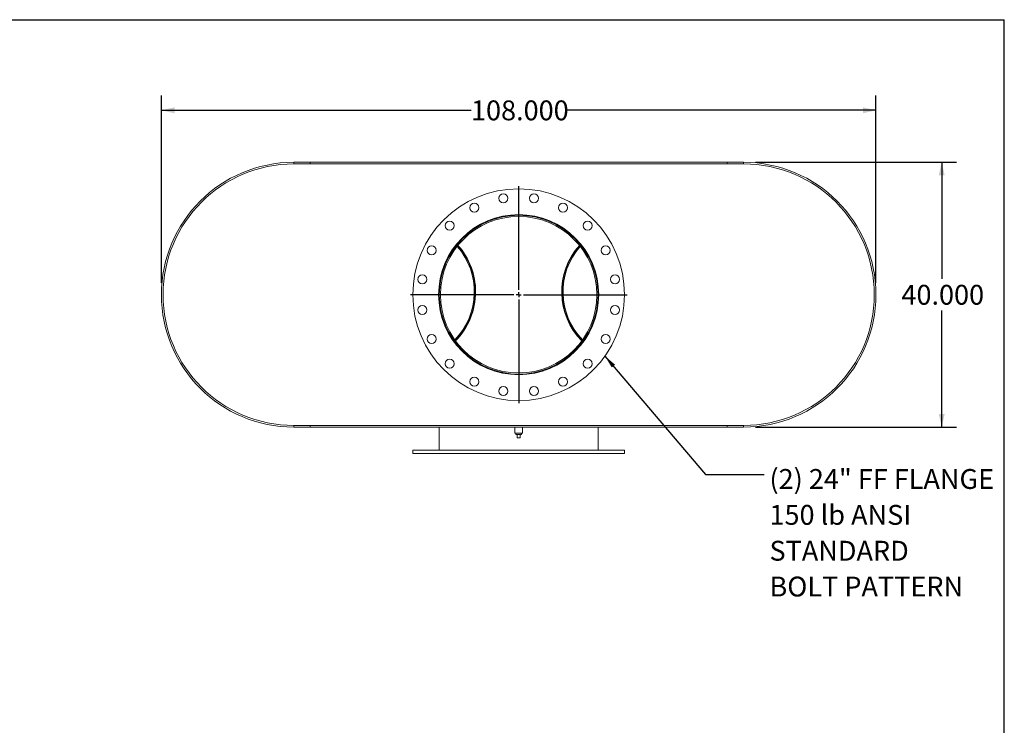
# Model space of a CAD drawing. Units: inches. Extents: x 18 to 378, y 18 to 284.
# Drawn here: x 229 to 378, y 177 to 284 of the extents above; entities that cross this region are included whole.
import ezdxf

# ---------------------------------------------------------------- set-up
doc = ezdxf.new("R2010")
doc.units = ezdxf.units.IN
doc.header["$LTSCALE"] = 36
doc.header["$MEASUREMENT"] = 0
doc.layers.add('FORMAT', color=7, linetype='Continuous')
doc.styles.add('SLDTEXTSTYLE0', font='TXT', dxfattribs={"width": 0.75})
doc.dimstyles.new('SLDDIMSTYLE0', dxfattribs={"dimtxt": 3, "dimasz": 1.98, "dimexe": 0, "dimexo": 0.0625, "dimgap": 0.75, "dimtad": 0, "dimtih": 1, "dimtoh": 1, "dimdec": 3, "dimrnd": 1e-09, "dimzin": 4, "dimdsep": 46, "dimtxsty": 'SLDTEXTSTYLE0', "dimsah": 1, "dimcen": 0.09, "dimadec": 0, "dimazin": 1, "dimtfac": 1, "dimtdec": 4, "dimtofl": 0, "dimtmove": 0, "dimatfit": 3, "dimfxl": 0, "dimfrac": 2, "dimtolj": 1, "dimtzin": 12, "dimarcsym": 0})
doc.dimstyles.new('SLDDIMSTYLE1', dxfattribs={"dimtxt": 0.18, "dimasz": 1.98, "dimexe": 0, "dimexo": 0.0625, "dimgap": 0, "dimtad": 0, "dimtih": 1, "dimtoh": 1, "dimdec": 0, "dimrnd": 1e-09, "dimzin": 0, "dimdsep": 46, "dimtxsty": 'Standard', "dimsah": 1, "dimcen": 0.09, "dimadec": 0, "dimazin": 0, "dimtfac": 1.98, "dimtdec": 0, "dimtofl": 0, "dimtmove": 0, "dimatfit": 3, "dimfxl": 0, "dimfrac": 2, "dimtolj": 1, "dimtzin": 0, "dimarcsym": 0})

# ---------------------------------------------------------------- blocks, each defined once
blk = doc.blocks.new('_D_6')
at = {"layer": 'FORMAT'}
for p, q in [((340.4, 261.95), (370.79, 261.95)), ((368.54, 261.95), (368.54, 244.34)), ((368.54, 221.95), (368.54, 239.57)), ((340.4, 221.95), (370.79, 221.95))]:
    blk.add_line(p, q, dxfattribs=at)
for points in [[(368.54, 261.95), (368.09, 259.97), (368.99, 259.97)], [(368.54, 221.95), (368.99, 223.93), (368.09, 223.93)]]:
    blk.add_solid(points, dxfattribs=at)
at = {"layer": 'FORMAT', "insert": (362.45, 243.44), "char_height": 3, "attachment_point": 1, "style": 'SLDTEXTSTYLE0'}
blk.add_mtext('40.000', dxfattribs=at)
blk = doc.blocks.new('_D_7')
at = {"layer": 'FORMAT'}
for p, q in [((250.6, 243.75), (250.6, 272.06)), ((358.6, 243.75), (358.6, 272.06)), ((250.6, 269.81), (297.39, 269.81)), ((358.6, 269.81), (311.8, 269.81))]:
    blk.add_line(p, q, dxfattribs=at)
for points in [[(250.6, 269.81), (252.58, 269.36), (252.58, 270.26)], [(358.6, 269.81), (356.62, 270.26), (356.62, 269.36)]]:
    blk.add_solid(points, dxfattribs=at)
at = {"layer": 'FORMAT', "insert": (297.39, 271.3), "char_height": 3, "attachment_point": 1, "style": 'SLDTEXTSTYLE0'}
blk.add_mtext('108.000', dxfattribs=at)
blk = doc.blocks.new('SW_NOTE_8')
at = {"layer": 'FORMAT', "color": 0, "char_height": 3, "attachment_point": 1, "style": 'SLDTEXTSTYLE0'}
for s, insert in [('(2) 24" FF FLANGE', (0.82, 0.82)), ('150 lb ANSI', (0.82, -4.6)), ('STANDARD', (0.82, -10.02)), ('BOLT PATTERN', (0.82, -15.43))]:
    blk.add_mtext(s, dxfattribs=dict(at, insert=insert))
blk = doc.blocks.new('SW_CENTERMARKSYMBOL_1')
at = {"layer": 'FORMAT', "color": 0}
for p, q in [((0, 0.75), (0, 16.375)), ((-0.75, 0), (-16.375, 0)), ((0, 0), (-0.375, 0)), ((0, 0), (0, 0.375)), ((0, 0), (0, -0.375)), ((0, 0), (0.375, 0)), ((0.75, 0), (16.375, 0)), ((0, -0.75), (0, -16.375))]:
    blk.add_line(p, q, dxfattribs=at)

msp = doc.modelspace()

# ---------------------------------------------------------------- linework, layer by layer
at = {"color": 7, "linetype": 'Continuous', "lineweight": 15}
for p, q in [((270.5957, 261.9525), (270.5957, 261.7025)), ((270.5957, 261.9525), (338.5957, 261.9525)), ((270.5957, 261.9525), (273.0957, 261.9525)), ((273.0957, 261.9525), (273.0957, 261.7025)), ((336.0957, 261.9525), (338.5957, 261.9525)), ((336.0957, 261.7025), (336.0957, 261.9525)), ((338.5957, 261.9525), (338.5957, 261.7025)), ((270.5957, 261.7025), (338.5957, 261.7025)), ((270.5957, 261.7025), (273.0957, 261.7025)), ((336.0957, 261.7025), (338.5957, 261.7025)), ((295.1771, 249.3882), (295.1127, 249.4579)), ((295.2621, 249.4946), (295.1977, 249.564)), ((295.3019, 249.5436), (295.2375, 249.6129)), ((313.9938, 249.564), (313.9294, 249.4946)), ((314.0788, 249.4579), (314.0144, 249.3882)), ((292.775, 241.9535), (292.5957, 241.9535)), ((292.775, 241.9515), (292.5957, 241.9515)), ((298.0306, 242.4796), (298.0306, 242.3003)), ((298.0306, 242.4796), (298.0927, 242.4796)), ((298.0306, 242.3003), (298.0927, 242.3003)), ((311.0988, 242.4796), (311.1609, 242.4796)), ((311.0988, 242.3003), (311.1609, 242.3003)), ((311.1609, 242.4796), (311.1609, 242.3003)), ((294.7406, 234.9429), (294.8085, 235.0092)), ((294.82, 234.8326), (294.8879, 234.8986)), ((314.2664, 234.8476), (314.3342, 234.7817)), ((314.3036, 234.8986), (314.3715, 234.8326)), ((314.383, 235.0092), (314.4509, 234.9429)), ((270.5957, 222.2025), (270.5957, 221.9525)), ((270.5957, 222.2025), (338.5957, 222.2025)), ((273.0957, 222.2025), (270.5957, 222.2025)), ((270.5957, 221.9525), (338.5957, 221.9525)), ((273.0957, 221.9525), (270.5957, 221.9525)), ((273.0957, 222.2025), (273.0957, 221.9525)), ((292.5957, 218.4525), (292.5957, 221.9525)), ((304.0332, 221.9525), (304.0332, 221.015)), ((305.1582, 221.015), (305.1582, 221.9525)), ((316.5957, 218.4525), (316.5957, 221.9525)), ((336.0957, 221.9525), (336.0957, 222.2025)), ((338.5957, 222.2025), (336.0957, 222.2025)), ((338.5957, 221.9525), (336.0957, 221.9525)), ((338.5957, 222.2025), (338.5957, 221.9525)), ((304.5957, 221.015), (304.0332, 221.015)), ((304.1782, 221.015), (304.1782, 220.815)), ((304.1782, 220.815), (305.0132, 220.815)), ((304.3457, 220.315), (304.3457, 220.815)), ((304.3457, 220.315), (304.8457, 220.315)), ((305.1582, 221.015), (304.5957, 221.015)), ((304.8457, 220.315), (304.8457, 220.815)), ((305.0132, 220.815), (305.0132, 221.015)), ((288.5957, 218.4525), (288.5957, 217.9525)), ((288.5957, 218.4525), (320.5957, 218.4525)), ((288.5957, 217.9525), (320.5957, 217.9525)), ((320.5957, 217.9525), (320.5957, 218.4525))]:
    msp.add_line(p, q, dxfattribs=at)
at = {"color": 7, "linetype": 'Continuous', "lineweight": 15, "flags": 128}
for points in [[(313.954, 249.6129), (313.8932, 249.5475), (313.8896, 249.5436)], [(294.8573, 234.7817), (294.897, 234.8202), (294.9251, 234.8476)]]:
    msp.add_lwpolyline(points, dxfattribs=at)
at = {"color": 7, "linetype": 'Continuous', "lineweight": 15}
for centre, radius in [((304.5957, 241.9525), 16), ((302.2883, 256.5209), 0.6875), ((306.9032, 256.5209), 0.6875), ((297.8994, 255.0948), 0.6875), ((311.2921, 255.0948), 0.6875), ((304.5957, 241.9525), 12.0938), ((294.1659, 252.3823), 0.6875), ((315.0256, 252.3823), 0.6875), ((291.4534, 248.6489), 0.6875), ((317.7381, 248.6489), 0.6875), ((290.0273, 244.2599), 0.6875), ((319.1642, 244.2599), 0.6875), ((290.0273, 239.6451), 0.6875), ((319.1642, 239.6451), 0.6875), ((291.4534, 235.2561), 0.6875), ((317.7381, 235.2561), 0.6875), ((294.1659, 231.5227), 0.6875), ((315.0256, 231.5227), 0.6875), ((297.8994, 228.8102), 0.6875), ((311.2921, 228.8102), 0.6875), ((302.2883, 227.3841), 0.6875), ((306.9032, 227.3841), 0.6875)]:
    msp.add_circle(centre, radius, dxfattribs=at)
for centre, radius, start, end in [((270.5957, 241.9525), 20, 90, 270), ((338.5957, 241.9525), 20, 270, 90), ((270.5957, 241.9525), 19.75, 90, 270), ((338.5957, 241.9525), 19.75, 270, 90), ((304.5957, 241.9525), 12, 180.005, 179.995), ((304.5957, 241.9525), 11.8207, 180.005, 179.995), ((287.5306, 242.39), 10.3655, 315.603468, 41.459381), ((287.5306, 242.39), 10.5, 315.473171, 41.589679), ((287.5306, 242.39), 10.5625, 0, 41.64613), ((321.6609, 242.39), 10.5625, 138.35387, 224.58328), ((321.6609, 242.39), 10.5, 138.410321, 224.526829), ((321.6609, 242.39), 10.3655, 138.540619, 224.396532), ((287.5306, 242.39), 10.5625, 315.41672, 0)]:
    msp.add_arc(centre, radius, start, end, dxfattribs=at)
at = {"layer": 'FORMAT'}
for p in [(17.9999, 283.5001), (377.9999, 18.0001)]:
    msp.add_line(p, (377.9999, 283.5001), dxfattribs=at)

# ---------------------------------------------------------------- block references
for name, p in [('SW_CENTERMARKSYMBOL_1', (304.5957, 241.9525)), ('SW_NOTE_8', (341.6849, 214.7868))]:
    msp.add_blockref(name, p, dxfattribs=at)

# ---------------------------------------------------------------- dimensions: what is measured, and where the dimension line sits
dim = msp.add_linear_dim(base=(250.5957, 269.8136), p1=(358.5957, 241.9525), p2=(250.5957, 241.9525), dimstyle='SLDDIMSTYLE0', dxfattribs=at)
dim.commit()
dim.dimension.update_dxf_attribs({"geometry": '_D_7', "text_midpoint": (304.5957, 269.8136), "dimtype": 160})
dim = msp.add_linear_dim(base=(368.54, 221.9525), p1=(338.5957, 261.9525), p2=(338.5957, 221.9525), angle=90, dimstyle='SLDDIMSTYLE0', dxfattribs=at)
dim.commit()
dim.dimension.update_dxf_attribs({"geometry": '_D_6', "text_midpoint": (368.54, 241.9525), "dimtype": 160})

# ---------------------------------------------------------------- leaders
msp.add_leader([(317.6325, 232.6766), (332.8267, 214.7868), (341.6849, 214.7868)], dimstyle='SLDDIMSTYLE1', dxfattribs=at)

doc.saveas('drawing.dxf')
